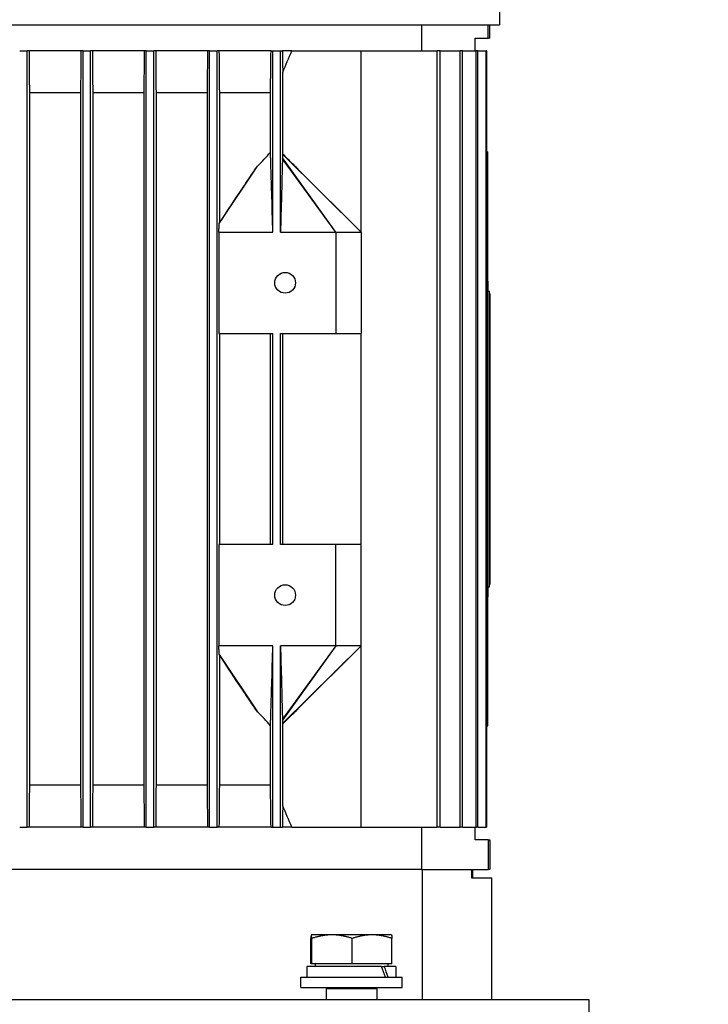
# Model space of a CAD drawing. Units: millimetres. Extents: x 544 to 7315, y 68 to 9534.
# Drawn here: x 1697 to 1861, y 5881 to 6115 of the extents above; entities that cross this region are included whole.
import ezdxf

# ---------------------------------------------------------------- set-up
doc = ezdxf.new("R2010")
doc.units = ezdxf.units.MM
doc.header["$LTSCALE"] = 35
doc.layers.add('Dimensions(Hillmar_metric)', color=7, linetype='Continuous', lineweight=13)
doc.layers.add('Visible Edges(Hillmar_metric)', color=7, linetype='Continuous', lineweight=25)
doc.styles.add('Hillmar_metric_Dimensions', font='arial.ttf')
doc.dimstyles.new('DEFAULT-ISO-Method 1b-Hillmar_metric', dxfattribs={"dimscale": 35, "dimtxt": 2, "dimasz": 2.5, "dimexe": 1, "dimexo": 1, "dimgap": 0.25, "dimtad": 1, "dimtih": 1, "dimtoh": 1, "dimrnd": 1e-08, "dimdsep": 46, "dimtxsty": 'Hillmar_metric_Dimensions', "dimcen": 0.09, "dimdle": 8, "dimclrd": 7, "dimclre": 7, "dimclrt": 7, "dimazin": 2, "dimtfac": 0.75, "dimtmove": 0, "dimatfit": 3, "dimfxl": 1, "dimtolj": 1, "dimlwd": 9, "dimlwe": 9, "dimarcsym": 0})

# ---------------------------------------------------------------- blocks, each defined once
blk = doc.blocks.new('*D38')
at = {"layer": 'Defpoints', "color": 0, "linetype": 'Continuous', "transparency": 16777216}
for p in [(2487.57, 5832.83), (2421.71, 5582.83), (2655.9, 5582.83)]:
    blk.add_point(p, dxfattribs=at)
at = {"layer": 'Dimensions(Hillmar_metric)', "color": 7, "linetype": 'Continuous', "lineweight": 9, "transparency": 16777216}
for p, q in [((1750.45, 6373.25), (2421.71, 6373.25)), ((2421.71, 6373.25), (2421.71, 6007.83)), ((2421.71, 5920.33), (2421.71, 6007.83)), ((2421.71, 5832.83), (2421.71, 5582.83)), ((2620.9, 5582.83), (2386.71, 5582.83)), ((2421.71, 5495.33), (2421.71, 5407.83))]:
    blk.add_line(p, q, dxfattribs=at)
at = {"layer": 'Dimensions(Hillmar_metric)', "color": 7, "linetype": 'Continuous', "transparency": 16777216}
for points in [[(2407.13, 5920.33), (2436.3, 5920.33), (2421.71, 5832.83)], [(2407.13, 5495.33), (2436.3, 5495.33), (2421.71, 5582.83)]]:
    blk.add_solid(points, dxfattribs=at)
at = {"layer": 'Dimensions(Hillmar_metric)', "color": 7, "linetype": 'Continuous', "lineweight": 13, "transparency": 16777216, "insert": (2042.33, 6428.04), "char_height": 70, "attachment_point": 5, "style": 'Hillmar_metric_Dimensions'}
blk.add_mtext('\\A1; \\fArial|b0|i0;\\H70.2310;245+(1/2xC)', dxfattribs=at)

msp = doc.modelspace()

# ---------------------------------------------------------------- linework, layer by layer
at = {"layer": 'Visible Edges(Hillmar_metric)'}
for p, q in [((1811.0567, 6129.0145), (1811.0567, 6113.5145)), ((1553.4567, 6113.5145), (1811.0567, 6113.5145)), ((1792.5494, 6113.5145), (1792.5494, 6107.3895)), ((1808.3609, 6110.3895), (1808.3609, 6113.5145)), ((1808.7567, 6110.3895), (1808.7567, 6113.5145)), ((1805.2567, 6107.3895), (1805.2567, 6110.3895)), ((1805.2567, 6110.3895), (1808.3609, 6110.3895)), ((1808.7567, 6110.3895), (1808.3609, 6110.3895)), ((1697.3567, 6107.3895), (1699.1567, 6107.3895)), ((1699.6473, 6107.3895), (1699.1567, 6107.3895)), ((1699.1567, 5923.3895), (1699.1567, 6107.3895)), ((1711.8635, 6107.3895), (1699.6473, 6107.3895)), ((1712.3567, 6107.3895), (1711.8635, 6107.3895)), ((1712.3567, 5923.3895), (1712.3567, 6107.3895)), ((1712.3567, 6107.3895), (1714.1567, 6107.3895)), ((1714.6501, 6107.3895), (1714.1567, 6107.3895)), ((1714.1567, 5923.3895), (1714.1567, 6107.3895)), ((1726.8594, 6107.3895), (1714.6501, 6107.3895)), ((1727.3567, 6107.3895), (1726.8594, 6107.3895)), ((1727.3567, 5923.3895), (1727.3567, 6107.3895)), ((1727.3567, 6107.3895), (1729.1567, 6107.3895)), ((1729.6541, 6107.3895), (1729.1567, 6107.3895)), ((1729.1567, 5923.3895), (1729.1567, 6107.3895)), ((1741.8546, 6107.3895), (1729.6541, 6107.3895)), ((1742.3567, 6107.3895), (1741.8546, 6107.3895)), ((1742.3567, 5923.3895), (1742.3567, 6107.3895)), ((1742.3567, 6107.3895), (1744.1567, 6107.3895)), ((1744.6587, 6107.3895), (1744.1567, 6107.3895)), ((1744.1567, 5923.3895), (1744.1567, 6107.3895)), ((1756.9063, 6107.3895), (1744.6587, 6107.3895)), ((1756.9063, 6107.3895), (1757.3567, 6107.3895)), ((1757.3567, 6064.3895), (1757.3567, 6107.3895)), ((1757.3567, 6107.3895), (1759.1567, 6107.3895)), ((1759.1567, 6107.3895), (1759.6143, 6107.3895)), ((1759.1567, 6064.3895), (1759.1567, 6107.3895)), ((1761.8608, 6107.3895), (1759.6143, 6107.3895)), ((1761.8608, 6107.3895), (1778.2567, 6107.3895)), ((1778.2567, 6107.3895), (1796.2555, 6107.3895)), ((1778.2567, 6064.3895), (1778.2567, 6107.3895)), ((1796.2555, 5923.3895), (1796.2555, 6107.3895)), ((1797.0006, 6107.3895), (1796.2555, 6107.3895)), ((1797.0006, 5923.3895), (1797.0006, 6107.3895)), ((1797.0006, 6107.3895), (1801.7055, 6107.3895)), ((1801.7055, 5923.3895), (1801.7055, 6107.3895)), ((1802.2477, 6107.3895), (1801.7055, 6107.3895)), ((1802.2477, 6107.3895), (1805.5342, 6107.3895)), ((1802.2477, 5923.3895), (1802.2477, 6107.3895)), ((1805.5342, 5923.3895), (1805.5342, 6107.3895)), ((1805.8908, 6107.3895), (1805.5342, 6107.3895)), ((1805.8908, 5923.3895), (1805.8908, 6107.3895)), ((1805.8908, 6107.3895), (1807.8589, 6107.3895)), ((1807.8589, 5923.3895), (1807.8589, 6107.3895)), ((1808.0404, 6107.3895), (1807.8589, 6107.3895)), ((1808.0404, 5923.3895), (1808.0404, 6107.3895)), ((1759.6752, 6082.8893), (1759.6752, 6102.3439)), ((1711.772, 6097.3895), (1699.7411, 6097.3895)), ((1699.7411, 5933.3895), (1699.7411, 6097.3895)), ((1711.772, 6097.3895), (1711.772, 5933.3895)), ((1726.7714, 6097.3895), (1714.7415, 6097.3895)), ((1714.7415, 5933.3895), (1714.7415, 6097.3895)), ((1726.7714, 6097.3895), (1726.7714, 5933.3895)), ((1741.7708, 6097.3895), (1729.742, 6097.3895)), ((1729.742, 5933.3895), (1729.742, 6097.3895)), ((1741.7708, 6097.3895), (1741.7708, 5933.3895)), ((1744.7426, 6066.6534), (1744.7426, 6097.3895)), ((1756.7769, 6097.3895), (1744.7426, 6097.3895)), ((1756.7769, 6083.3532), (1756.7769, 6097.3895)), ((1778.2567, 6064.3895), (1759.663, 6082.8407)), ((1808.0404, 6083.3895), (1808.2567, 6083.3895)), ((1808.2567, 6052.8049), (1808.2567, 6083.3895)), ((1744.6079, 6066.4323), (1753.6649, 6080.0424)), ((1772.2567, 6064.3895), (1759.6127, 6081.7747)), ((1772.2567, 6064.3895), (1759.6424, 6082.0049)), ((1763.5209, 6079.096), (1778.2567, 6064.3895)), ((1744.5637, 6064.3895), (1744.5637, 6040.3895)), ((1744.5637, 6064.3895), (1757.3567, 6064.3895)), ((1759.1567, 6064.3895), (1772.2567, 6064.3895)), ((1772.2567, 6064.3895), (1772.2567, 6040.3895)), ((1772.2567, 6064.3895), (1778.2567, 6064.3895)), ((1778.2567, 6064.3895), (1778.2567, 6040.3895)), ((1808.2567, 6052.8049), (1808.2567, 6050.3895)), ((1808.2567, 6050.3895), (1808.7067, 6050.3895)), ((1808.2567, 5980.3895), (1808.2567, 6050.3895)), ((1808.7067, 5980.3895), (1808.7067, 6050.3895)), ((1808.7567, 6049.8895), (1808.7067, 6049.8895)), ((1808.7567, 6049.8895), (1808.7567, 6011.8895)), ((1744.5637, 6040.3895), (1757.3567, 6040.3895)), ((1744.7426, 5990.3895), (1744.7426, 6040.3895)), ((1756.7769, 5990.3895), (1756.7769, 6040.3895)), ((1757.3567, 5990.3895), (1757.3567, 6040.3895)), ((1759.1567, 5990.3895), (1759.1567, 6040.3895)), ((1759.1567, 6040.3895), (1772.2567, 6040.3895)), ((1759.6752, 5990.3895), (1759.6752, 6040.3895)), ((1772.2567, 6040.3895), (1778.2567, 6040.3895)), ((1778.2567, 5990.3895), (1778.2567, 6040.3895)), ((1808.7567, 6011.8895), (1808.7067, 6011.8895)), ((1808.7567, 6011.7895), (1808.7067, 6011.7895)), ((1808.7567, 6011.8895), (1808.7567, 6011.7895)), ((1808.7567, 6011.7895), (1808.7567, 5980.8895)), ((1744.5637, 5990.3895), (1744.5637, 5966.3895)), ((1757.3567, 5990.3895), (1744.5637, 5990.3895)), ((1772.2567, 5990.3895), (1759.1567, 5990.3895)), ((1772.2567, 5966.3895), (1772.2567, 5990.3895)), ((1778.2567, 5990.3895), (1772.2567, 5990.3895)), ((1778.2567, 5966.3895), (1778.2567, 5990.3895)), ((1808.2567, 5980.3895), (1808.2567, 5977.9742)), ((1808.2567, 5980.3895), (1808.7067, 5980.3895)), ((1808.7567, 5980.8895), (1808.7067, 5980.8895)), ((1808.2567, 5947.3895), (1808.2567, 5977.9742)), ((1757.3567, 5966.3895), (1744.5637, 5966.3895)), ((1757.3567, 5923.3895), (1757.3567, 5966.3895)), ((1759.1567, 5923.3895), (1759.1567, 5966.3895)), ((1772.2567, 5966.3895), (1759.1567, 5966.3895)), ((1772.2567, 5966.3895), (1759.6127, 5949.0043)), ((1772.2567, 5966.3895), (1759.6424, 5948.7742)), ((1778.2567, 5966.3895), (1759.663, 5947.9384)), ((1778.2567, 5966.3895), (1763.5209, 5951.6831)), ((1778.2567, 5966.3895), (1772.2567, 5966.3895)), ((1778.2567, 5923.3895), (1778.2567, 5966.3895)), ((1744.6079, 5964.3467), (1753.6649, 5950.7367)), ((1744.7426, 5933.3895), (1744.7426, 5964.1257)), ((1756.7769, 5933.3895), (1756.7769, 5947.4259)), ((1759.6752, 5928.4352), (1759.6752, 5947.8898)), ((1808.0404, 5947.3895), (1808.2567, 5947.3895)), ((1711.772, 5933.3895), (1699.7411, 5933.3895)), ((1726.7714, 5933.3895), (1714.7415, 5933.3895)), ((1741.7708, 5933.3895), (1729.742, 5933.3895)), ((1756.7769, 5933.3895), (1744.7426, 5933.3895)), ((1697.3567, 5923.3895), (1699.1567, 5923.3895)), ((1699.6473, 5923.3895), (1699.1567, 5923.3895)), ((1711.8635, 5923.3895), (1699.6473, 5923.3895)), ((1712.3567, 5923.3895), (1711.8635, 5923.3895)), ((1712.3567, 5923.3895), (1714.1567, 5923.3895)), ((1714.6501, 5923.3895), (1714.1567, 5923.3895)), ((1726.8594, 5923.3895), (1714.6501, 5923.3895)), ((1727.3567, 5923.3895), (1726.8594, 5923.3895)), ((1727.3567, 5923.3895), (1729.1567, 5923.3895)), ((1729.6541, 5923.3895), (1729.1567, 5923.3895)), ((1741.8546, 5923.3895), (1729.6541, 5923.3895)), ((1742.3567, 5923.3895), (1741.8546, 5923.3895)), ((1742.3567, 5923.3895), (1744.1567, 5923.3895)), ((1744.6587, 5923.3895), (1744.1567, 5923.3895)), ((1756.9063, 5923.3895), (1744.6587, 5923.3895)), ((1756.9063, 5923.3895), (1757.3567, 5923.3895)), ((1757.3567, 5923.3895), (1759.1567, 5923.3895)), ((1759.1567, 5923.3895), (1759.6143, 5923.3895)), ((1761.8608, 5923.3895), (1759.6143, 5923.3895)), ((1761.8608, 5923.3895), (1778.2567, 5923.3895)), ((1778.2567, 5923.3895), (1796.2555, 5923.3895)), ((1792.5494, 5923.3895), (1792.5494, 5913.3895)), ((1797.0006, 5923.3895), (1796.2555, 5923.3895)), ((1797.0006, 5923.3895), (1801.7055, 5923.3895)), ((1802.2477, 5923.3895), (1801.7055, 5923.3895)), ((1802.2477, 5923.3895), (1805.5342, 5923.3895)), ((1805.2567, 5920.3895), (1805.2567, 5923.3895)), ((1805.8908, 5923.3895), (1805.5342, 5923.3895)), ((1805.8908, 5923.3895), (1807.8589, 5923.3895)), ((1808.0404, 5923.3895), (1807.8589, 5923.3895)), ((1808.3609, 5920.3895), (1805.2567, 5920.3895)), ((1808.3609, 5920.3895), (1808.3609, 5913.3895)), ((1808.3609, 5920.3895), (1808.7567, 5920.3895)), ((1808.7567, 5920.3895), (1808.7567, 5913.3895)), ((1792.5494, 5913.3895), (1694.7679, 5913.3895)), ((1792.5494, 5913.3895), (1694.7679, 5913.3895)), ((1792.5494, 5913.3895), (1808.3609, 5913.3895)), ((1792.7103, 5913.3895), (1792.7103, 5882.4773)), ((1804.4173, 5913.3895), (1804.4173, 5911.3895)), ((1804.7567, 5911.3895), (1804.7567, 5913.3895)), ((1808.7567, 5913.3895), (1808.3609, 5913.3895)), ((1804.4173, 5911.3895), (1809.2567, 5911.3895)), ((1809.2567, 5882.4773), (1809.2567, 5911.3895)), ((1766.3398, 5890.9899), (1766.3398, 5897.0414)), ((1766.4484, 5897.8899), (1766.4465, 5897.8888)), ((1766.4503, 5897.8899), (1766.4484, 5897.8899)), ((1771.3651, 5897.8899), (1766.4503, 5897.8899)), ((1766.5608, 5890.9899), (1766.5608, 5897.0414)), ((1780.8631, 5897.8899), (1771.3651, 5897.8899)), ((1776.1693, 5890.9899), (1776.1693, 5897.0414)), ((1785.4484, 5897.8899), (1780.8631, 5897.8899)), ((1785.4484, 5897.8899), (1785.4503, 5897.8888)), ((1785.5569, 5890.9899), (1785.5569, 5897.0414)), ((1766.5608, 5890.9899), (1766.3398, 5890.9899)), ((1776.1693, 5890.9899), (1766.5608, 5890.9899)), ((1767.3484, 5890.9899), (1767.3484, 5890.3898)), ((1785.5569, 5890.9899), (1776.1693, 5890.9899)), ((1784.5484, 5890.9899), (1784.5484, 5890.3898)), ((1783.0464, 5890.3898), (1765.3984, 5890.3898)), ((1765.3984, 5890.3898), (1765.3984, 5887.8898)), ((1783.0464, 5890.3898), (1783.7535, 5890.3898)), ((1786.4984, 5890.3898), (1783.7535, 5890.3898)), ((1786.4984, 5890.3898), (1786.4984, 5887.8898)), ((1763.9484, 5887.8898), (1787.9484, 5887.8898)), ((1763.9484, 5885.3898), (1763.9484, 5887.8898)), ((1787.9484, 5885.3898), (1787.9484, 5887.8898)), ((1763.9484, 5885.3898), (1787.9484, 5885.3898)), ((1770.0587, 5885.3898), (1769.9484, 5885.1398)), ((1769.9484, 5885.1398), (1781.9484, 5885.1398)), ((1769.9484, 5885.1398), (1769.9484, 5882.4773)), ((1781.8381, 5885.3898), (1781.9484, 5885.1398)), ((1781.9484, 5885.1398), (1781.9484, 5882.4773)), ((1832.2567, 5882.4773), (1532.2567, 5882.4773)), ((1832.2567, 5869.4773), (1832.2567, 5882.4773))]:
    msp.add_line(p, q, dxfattribs=at)
for centre in [(1760.2567, 6052.3895), (1760.2567, 5978.3895)]:
    msp.add_circle(centre, 2.4585, dxfattribs=at)
for centre, major_axis, ratio, start_param, end_param in [((1836.5144, 6047.8895), (-154.2268, 0), 0.03241979, 4.89665113, 4.89807843), ((1836.5144, 6047.8895), (-154.2268, 0), 0.03241979, 1.38510687, 1.38653418), ((1836.5144, 6015.3895), (-262.1856, 0), 0.03241979, 4.82037592, 4.82120606), ((1836.5144, 6015.3895), (-262.1856, 0), 0.03241979, 1.46197924, 1.46280938), ((1836.5144, 5982.8895), (-154.2268, 0), 0.03241979, 4.89665113, 4.89807843), ((1836.5144, 5982.8895), (-154.2268, 0), 0.03241979, 1.38510688, 1.38653418), ((1775.9484, 5889.5238), (-8.5586, 18.0372), 0.34199871, 4.46197461, 4.59892483), ((1775.9484, 5891.2559), (-8.5586, 18.0372), 0.34199871, 4.3662495, 4.50410258)]:
    msp.add_ellipse(centre, major_axis=major_axis, ratio=ratio, start_param=start_param, end_param=end_param, dxfattribs=at)
for points in [[(1699.7411, 6097.3895), (1699.7098, 6100.7227), (1699.6785, 6104.0561), (1699.6473, 6107.3895)], [(1711.8635, 6107.3895), (1711.833, 6104.056), (1711.8025, 6100.7226), (1711.772, 6097.3895)], [(1714.7415, 6097.3895), (1714.711, 6100.7224), (1714.6805, 6104.0557), (1714.6501, 6107.3895)], [(1726.8594, 6107.3895), (1726.8301, 6104.0555), (1726.8008, 6100.7221), (1726.7714, 6097.3895)], [(1729.742, 6097.3895), (1729.7126, 6100.7216), (1729.6833, 6104.055), (1729.6541, 6107.3895)], [(1741.8546, 6107.3895), (1741.8268, 6104.0543), (1741.7988, 6100.7209), (1741.7708, 6097.3895)], [(1744.7426, 6097.3895), (1744.7145, 6100.7199), (1744.6865, 6104.0533), (1744.6587, 6107.3895)], [(1759.6143, 6107.3895), (1759.6345, 6105.7057), (1759.6548, 6104.0238), (1759.6752, 6102.3439)], [(1759.6752, 6102.3439), (1760.4084, 6104.0238), (1761.1368, 6105.7057), (1761.8608, 6107.3895)], [(1759.6752, 6082.8893), (1759.6712, 6082.8769), (1759.6671, 6082.8604), (1759.663, 6082.8407)], [(1759.663, 5947.9384), (1759.6671, 5947.9187), (1759.6712, 5947.9021), (1759.6752, 5947.8898)], [(1699.6473, 5923.3895), (1699.6785, 5926.723), (1699.7098, 5930.0563), (1699.7411, 5933.3895)], [(1711.772, 5933.3895), (1711.8025, 5930.0564), (1711.833, 5926.7231), (1711.8635, 5923.3895)], [(1714.6501, 5923.3895), (1714.6805, 5926.7233), (1714.711, 5930.0567), (1714.7415, 5933.3895)], [(1726.7714, 5933.3895), (1726.8008, 5930.057), (1726.8301, 5926.7236), (1726.8594, 5923.3895)], [(1729.6541, 5923.3895), (1729.6833, 5926.7241), (1729.7126, 5930.0574), (1729.742, 5933.3895)], [(1741.7708, 5933.3895), (1741.7988, 5930.0581), (1741.8268, 5926.7247), (1741.8546, 5923.3895)], [(1744.6587, 5923.3895), (1744.6865, 5926.7257), (1744.7145, 5930.0592), (1744.7426, 5933.3895)], [(1759.6752, 5928.4352), (1759.6548, 5926.7553), (1759.6345, 5925.0734), (1759.6143, 5923.3895)], [(1761.8608, 5923.3895), (1761.1368, 5925.0734), (1760.4084, 5926.7553), (1759.6752, 5928.4352)]]:
    msp.add_open_spline(points, degree=3, dxfattribs=at)
for points, weights in [([(1756.7769, 6097.3895), (1756.8407, 6102.269), (1756.9063, 6107.3895)], [1.00138839314, 1.00093694186, 1.00015529309]), ([(1756.9063, 5923.3895), (1756.8407, 5928.5101), (1756.7769, 5933.3895)], [1.00015529309, 1.00093694186, 1.00138839314]), ([(1766.4503, 5897.8899), (1766.399, 5897.8899), (1766.3398, 5897.0414)], [1, 1.0379548493, 1]), ([(1766.5608, 5897.0414), (1766.5016, 5897.8899), (1766.4503, 5897.8899)], [1, 1.0379548493, 1]), ([(1771.3651, 5897.8899), (1769.1354, 5897.8899), (1766.5608, 5897.0414)], [1, 1.0379548493, 1]), ([(1776.1693, 5897.0414), (1773.5947, 5897.8899), (1771.3651, 5897.8899)], [1, 1.0379548493, 1]), ([(1780.8631, 5897.8899), (1778.6847, 5897.8899), (1776.1693, 5897.0414)], [1, 1.0379548493, 1]), ([(1785.5569, 5897.0414), (1783.0415, 5897.8899), (1780.8631, 5897.8899)], [1, 1.0379548493, 1]), ([(1785.4503, 5897.8888), (1785.4998, 5897.8603), (1785.5569, 5897.0414)], [1.00265299492, 1.03657843698, 1])]:
    msp.add_rational_spline(points, weights, degree=2, dxfattribs=at)
for points, knots in [([(1753.6649, 6080.0424), (1754.2043, 6080.565), (1754.7466, 6081.1085), (1755.8052, 6082.2243), (1756.2877, 6082.7632), (1756.7769, 6083.3532)], [0, 0, 0, 0, 0.266646613, 0.266646613, 0.548038896, 0.548038896, 0.548038896, 0.548038896]), ([(1757.3567, 6064.3895), (1757.2782, 6066.9639), (1757.1562, 6070.9671), (1757.051, 6074.4166), (1756.8843, 6079.882), (1756.8141, 6082.1611), (1756.8042, 6082.4809), (1756.7893, 6082.9603), (1756.7829, 6083.1643), (1756.7769, 6083.3532)], [-5.67295457, -5.67295457, -5.67295457, -5.67295457, -1.04716213, -1.04716213, -0.20141932, -0.20141932, -0.0792157, -0.0792157, -0.000001, -0.000001, -0.000001, -0.000001]), ([(1759.663, 6082.8407), (1759.6593, 6082.7128), (1759.6557, 6082.5748), (1759.6489, 6082.2964), (1759.6456, 6082.1502), (1759.6424, 6082.0049)], [-0.110612126, -0.110612126, -0.110612126, -0.110612126, -0.055389216, -0.055389216, 0, 0, 0, 0]), ([(1763.5209, 6079.096), (1763.423, 6079.1937), (1763.3258, 6079.2907), (1762.8232, 6079.7922), (1761.8188, 6080.794), (1760.8454, 6081.7573), (1760.1482, 6082.4453), (1759.6752, 6082.8893)], [-0.633510224, -0.633510224, -0.633510224, -0.633510224, -0.548804952, -0.548804952, -0.194655868, -0.194655868, -0.000001, -0.000001, -0.000001, -0.000001]), ([(1744.7426, 6066.6534), (1746.2457, 6068.93), (1747.7444, 6071.1983), (1750.1338, 6074.7998), (1751.0513, 6076.1798), (1752.5129, 6078.3563), (1753.1023, 6079.2287), (1753.6649, 6080.0424)], [0.000001, 0.000001, 0.000001, 0.000001, 0.87868375, 0.87868375, 1.41954033, 1.41954033, 1.76092775, 1.76092775, 1.76092775, 1.76092775]), ([(1759.6127, 6081.7747), (1759.5993, 6081.305), (1759.5832, 6080.7057), (1759.5543, 6079.615), (1759.5317, 6078.7543), (1759.4809, 6076.8116), (1759.4554, 6075.8314), (1759.3043, 6070.0402), (1759.2282, 6067.1242), (1759.1567, 6064.3895)], [-2.80982167, -2.80982167, -2.80982167, -2.80982167, -2.53299106, -2.53299106, -2.12751668, -2.12751668, -1.124139, -1.124139, 0, 0, 0, 0]), ([(1759.6424, 6082.0049), (1759.6399, 6081.9868), (1759.6375, 6081.9683), (1759.635, 6081.9495), (1759.6312, 6081.9213), (1759.6275, 6081.8925), (1759.6238, 6081.8632), (1759.6201, 6081.834), (1759.6164, 6081.8044), (1759.6127, 6081.7747)], [0, 0, 0, 0, 0.00027298181, 0.00027298181, 0.00027298181, 0.00068249327, 0.00068249327, 0.00068249327, 0.00109201926, 0.00109201926, 0.00109201926, 0.00109201926]), ([(1744.5637, 6064.3895), (1744.5711, 6064.7301), (1744.5784, 6065.0714), (1744.5932, 6065.7517), (1744.6005, 6066.0927), (1744.6079, 6066.4323)], [-0.282522358, -0.282522358, -0.282522358, -0.282522358, -0.141247962, -0.141247962, 0, 0, 0, 0]), ([(1744.6079, 6066.4323), (1744.6209, 6066.454), (1744.6338, 6066.4756), (1744.6467, 6066.497), (1744.6597, 6066.5185), (1744.6726, 6066.5398), (1744.6855, 6066.561), (1744.7046, 6066.5921), (1744.7236, 6066.623), (1744.7426, 6066.6534)], [0, 0, 0, 0, 0.00171771352, 0.00171771352, 0.00171771352, 0.00343542706, 0.00343542706, 0.00343542706, 0.00596302987, 0.00596302987, 0.00596302987, 0.00596302987]), ([(1744.6079, 5964.3467), (1744.6005, 5964.6864), (1744.5932, 5965.0273), (1744.5784, 5965.7076), (1744.5711, 5966.049), (1744.5637, 5966.3895)], [-0.282464604, -0.282464604, -0.282464604, -0.282464604, -0.141245516, -0.141245516, 0, 0, 0, 0]), ([(1756.7769, 5947.4259), (1756.7829, 5947.6148), (1756.7893, 5947.8188), (1756.8042, 5948.2982), (1756.8141, 5948.618), (1756.8843, 5950.8971), (1757.051, 5956.3624), (1757.1562, 5959.812), (1757.2782, 5963.8152), (1757.3567, 5966.3895)], [-1.29854602, -1.29854602, -1.29854602, -1.29854602, -1.28041368, -1.28041368, -1.25244113, -1.25244113, -1.05884964, -1.05884964, 0, 0, 0, 0]), ([(1759.1567, 5966.3895), (1759.2282, 5963.6548), (1759.3043, 5960.7389), (1759.4554, 5954.9477), (1759.4809, 5953.9675), (1759.5317, 5952.0247), (1759.5543, 5951.1641), (1759.5832, 5950.0734), (1759.5993, 5949.474), (1759.6127, 5949.0043)], [-2.04125694, -2.04125694, -2.04125694, -2.04125694, -1.22460661, -1.22460661, -0.49567627, -0.49567627, -0.20110971, -0.20110971, 0, 0, 0, 0]), ([(1744.7426, 5964.1257), (1744.7297, 5964.1463), (1744.7168, 5964.1672), (1744.7038, 5964.1882), (1744.6909, 5964.2093), (1744.678, 5964.2305), (1744.665, 5964.2518), (1744.646, 5964.2832), (1744.627, 5964.3148), (1744.6079, 5964.3467)], [0, 0, 0, 0, 0.00171771358, 0.00171771358, 0.00171771358, 0.00343542711, 0.00343542711, 0.00343542711, 0.00596302972, 0.00596302972, 0.00596302972, 0.00596302972]), ([(1753.6649, 5950.7367), (1753.1023, 5951.5503), (1752.5129, 5952.4227), (1751.0513, 5954.5992), (1750.1339, 5955.9792), (1747.7445, 5959.5807), (1746.2457, 5961.8491), (1744.7426, 5964.1257)], [0, 0, 0, 0, 0.3319438, 0.3319438, 0.85785493, 0.85785493, 1.71227479, 1.71227479, 1.71227479, 1.71227479]), ([(1759.6752, 5947.8898), (1760.1482, 5948.3337), (1760.8454, 5949.0218), (1761.8188, 5949.985), (1762.8232, 5950.9869), (1763.3258, 5951.4884), (1763.423, 5951.5854), (1763.5209, 5951.6831)], [-2.985165638, -2.985165638, -2.985165638, -2.985165638, -2.787211596, -2.787211596, -2.427060426, -2.427060426, -2.340918848, -2.340918848, -2.340918848, -2.340918848]), ([(1756.7769, 5947.4259), (1756.2877, 5948.0159), (1755.8052, 5948.5548), (1754.7466, 5949.6705), (1754.2043, 5950.2141), (1753.6649, 5950.7367)], [0.000001, 0.000001, 0.000001, 0.000001, 0.269154494, 0.269154494, 0.524203663, 0.524203663, 0.524203663, 0.524203663]), ([(1759.6127, 5949.0043), (1759.6175, 5948.9659), (1759.6226, 5948.925), (1759.6324, 5948.8486), (1759.6375, 5948.8101), (1759.6424, 5948.7742)], [-0.108780148, -0.108780148, -0.108780148, -0.108780148, -0.05430825, -0.05430825, 0, 0, 0, 0]), ([(1759.6424, 5948.7742), (1759.6456, 5948.6289), (1759.6489, 5948.4827), (1759.6557, 5948.2043), (1759.6593, 5948.0663), (1759.663, 5947.9384)], [-0.111188856, -0.111188856, -0.111188856, -0.111188856, -0.055510972, -0.055510972, 0, 0, 0, 0])]:
    msp.add_open_spline(points, degree=3, knots=knots, dxfattribs=at)

# ---------------------------------------------------------------- dimensions: what is measured, and where the dimension line sits
at = {"layer": 'Dimensions(Hillmar_metric)', "color": 7, "linetype": 'Continuous', "lineweight": 13}
dim = msp.add_linear_dim(base=(2421.713, 5582.8328), p1=(2487.5692, 5832.8328), p2=(2655.9024, 5582.8328), angle=270, text=' \\fArial|b0|i0;\\H70.2310;245+(1/2xC)', dimstyle='DEFAULT-ISO-Method 1b-Hillmar_metric', override={"dimgap": 0.25, "dimdec": 2, "dimse1": 1, "dimtol": 0, "dimlim": 0, "dimtp": 0, "dimtm": 0, "dimtdec": 2, "dimtofl": 1, "dimtmove": 1, "dimatfit": 1}, dxfattribs=at)
dim.commit()
dim.dimension.update_dxf_attribs({"geometry": '*D38', "text_midpoint": (2410.0993, 6373.2491), "dimtype": 160})

doc.saveas('drawing.dxf')
